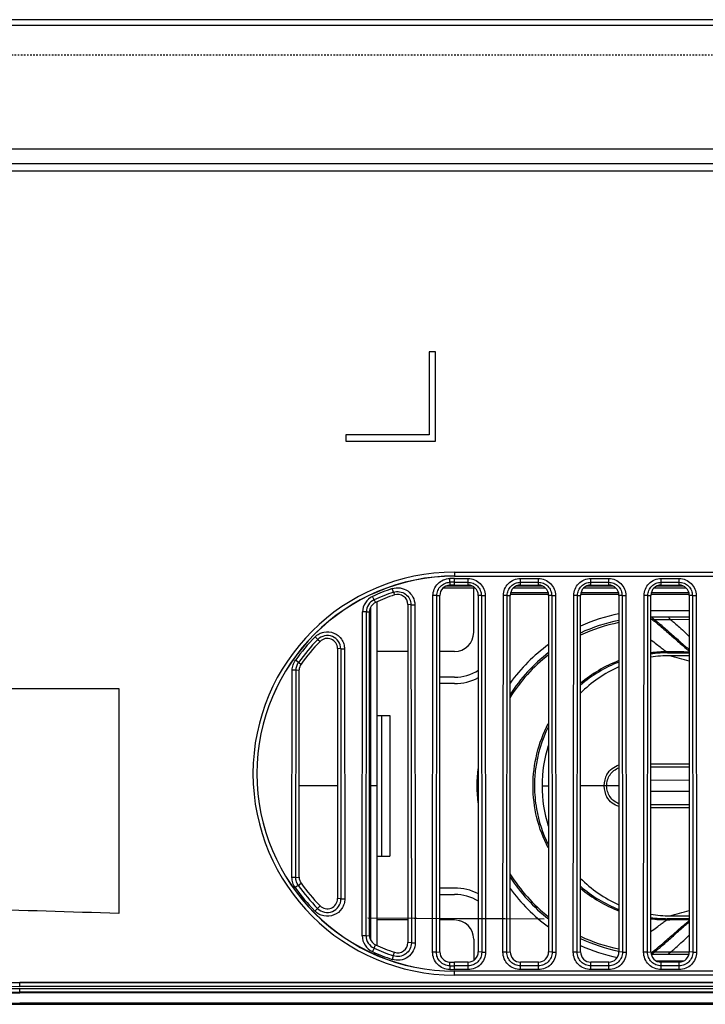
# Model space of a CAD drawing. Units: inches. Extents: x -248 to 3021, y -187 to 1288.
# Drawn here: x 420 to 474, y -123 to -46 of the extents above; entities that cross this region are included whole.
import ezdxf

# ---------------------------------------------------------------- set-up
doc = ezdxf.new("R2010")
doc.units = ezdxf.units.IN
doc.header["$LTSCALE"] = 1.21
doc.header["$MEASUREMENT"] = 0
doc.linetypes.add('DOT', pattern=[0.2, 0.1, -0.1])
doc.linetypes.add('PHANTOM', pattern=[0.8, 0.45, -0.05, 0.1, -0.05, 0.1, -0.05])
for name, color, linetype in [('09___ALL_SOLID_GEOM_1', 7, 'CONTINUOUS'), ('09___ALL_SOLID_GEOM_10', 7, 'CONTINUOUS'), ('09___ALL_SOLID_GEOM_18', 7, 'CONTINUOUS'), ('09___ALL_SOLID_GEOM_21', 7, 'CONTINUOUS'), ('09___ALL_SOLID_GEOM_5', 7, 'CONTINUOUS'), ('09___ALL_SOLID_GEOM_9', 7, 'CONTINUOUS'), ('3_ALL_AXES', 7, 'CONTINUOUS'), ('6_ALL_SURFS', 7, 'CONTINUOUS'), ('7_ALL_FEATURES', 7, 'CONTINUOUS')]:
    doc.layers.add(name, color=color, linetype=linetype)

msp = doc.modelspace()

# ---------------------------------------------------------------- linework, layer by layer
at = {"layer": '09___ALL_SOLID_GEOM_1', "linetype": 'Continuous'}
for p, q in [((453.23041, -90.63959), (455.68143, -90.63959)), ((455.59929, -94.13959), (455.59929, -90.63959)), ((458.72725, -90.63959), (461.18143, -90.63959)), ((464.22725, -90.63959), (466.68143, -90.63959)), ((469.72725, -90.63959), (472.18143, -90.63959)), ((461.42581, -91.03959), (458.48287, -91.03959)), ((466.92581, -91.03959), (463.98287, -91.03959)), ((472.42581, -91.03959), (469.48287, -91.03959)), ((448.04929, -118.63739), (448.04929, -91.74178)), ((450.45434, -95.63959), (448.04929, -95.63959)), ((454.09929, -95.63959), (452.95434, -95.63959)), ((454.09929, -97.63959), (452.95434, -97.63959)), ((448.04929, -100.63959), (449.04929, -100.63959)), ((448.38262, -100.63959), (448.38262, -111.63959)), ((449.04929, -100.63959), (449.04929, -111.63959)), ((448.04929, -111.63959), (449.04929, -111.63959)), ((452.95434, -114.63959), (454.09929, -114.63959)), ((450.45434, -116.63959), (448.04929, -116.63959)), ((454.09929, -116.63959), (452.95434, -116.63959)), ((455.59929, -118.13959), (455.59929, -119.80091))]:
    msp.add_line(p, q, dxfattribs=at)
for centre, radius, start, end in [((454.09929, -94.13959), 1.5, 270, 0), ((454.09929, -94.13959), 3.5, 270, 302.2349728), ((454.09929, -118.13959), 3.5, 57.7650272, 90), ((454.09929, -118.13959), 1.5, 0, 90)]:
    msp.add_arc(centre, radius, start, end, dxfattribs=at)
at = {"layer": '09___ALL_SOLID_GEOM_10', "linetype": 'Continuous'}
for p, q in [((472.45434, -95.73952), (470.74935, -95.73952)), ((472.45434, -95.73953), (470.74935, -95.73953)), ((472.45434, -95.96005), (470.93458, -95.96345)), ((472.45434, -95.96106), (470.93458, -95.96345)), ((472.45434, -104.44056), (469.45434, -104.4401)), ((469.45434, -104.64835), (472.45434, -104.64962)), ((460.94014, -106.13959), (461.45434, -106.13959)), ((466.95434, -106.13959), (463.95434, -106.13959)), ((472.45434, -105.71439), (469.45434, -105.71669)), ((469.45434, -106.56249), (472.45434, -106.56478)), ((472.45434, -107.62955), (469.45434, -107.63082)), ((469.45434, -107.83907), (472.45434, -107.83862)), ((470.93417, -116.31572), (472.45434, -116.31811)), ((470.93417, -116.31572), (472.45434, -116.31912)), ((470.74937, -116.53965), (472.45434, -116.53964)), ((470.74937, -116.53965), (472.45434, -116.53965))]:
    msp.add_line(p, q, dxfattribs=at)
for centre, radius, start, end in [((470.75086, -106.11612), 10.37674, 90.0083035, 97.1998198), ((470.96646, -105.5932), 9.6298, 90.1896981, 99.0490963), ((372.86792, -461.57928), 378.53591, 74.7466535, 74.98675), ((471.08575, -106.05463), 10.1125, 114.2088753, 135.0598004), ((470.76622, -106.16786), 10.43303, 111.4721263, 130.8198319), ((471.2299, -106.14692), 10.28976, 162.2759777, 179.9591731), ((467.5282, -106.13804), 1.74876, 149.6554121, 180.0507489), ((471.21178, -106.13489), 10.27164, 180.0261716, 197.8043531), ((467.5289, -106.141), 1.74947, 179.9535806, 210.3151003), ((471.08253, -106.22936), 10.10677, 224.9320114, 245.7956449), ((470.76623, -106.11132), 10.43303, 229.1800433, 248.5277898), ((470.9667, -106.6832), 9.63258, 260.9520978, 269.8065206), ((373.31467, 247.62), 376.7971, 285.0135477, 285.2550364), ((470.75087, -106.16306), 10.37674, 262.8001159, 269.9917164)]:
    msp.add_arc(centre, radius, start, end, dxfattribs=at)
for points, knots in [([(465.99153, -106.1396), (465.99179, -105.98659), (466.03758, -105.67981), (466.23825, -105.26444), (466.54898, -104.93139), (466.81305, -104.78349), (466.95121, -104.7327)], [0, 0, 0, 0, 0.25425612, 0.5065434, 0.75539516, 1, 1, 1, 1]), ([(466.01901, -105.25457), (466.12273, -105.07778), (466.39314, -104.76164), (466.76118, -104.56592), (466.95323, -104.50728)], [0, 0, 0, 0, 0.50512126, 1, 1, 1, 1]), ([(466.95121, -107.54647), (466.81305, -107.49569), (466.54898, -107.34779), (466.23826, -107.01474), (466.03757, -106.59938), (465.99179, -106.2926), (465.99153, -106.1396)], [0, 0, 0, 0, 0.2446052, 0.49345714, 0.74574488, 1, 1, 1, 1]), ([(466.9534, -107.77192), (466.76121, -107.71328), (466.39292, -107.5174), (466.12239, -107.20099), (466.01866, -107.02406)], [0, 0, 0, 0, 0.49486816, 1, 1, 1, 1])]:
    msp.add_open_spline(points, degree=3, knots=knots, dxfattribs=at)
at = {"layer": '09___ALL_SOLID_GEOM_18', "linetype": 'Continuous'}
for p, q in [((444.95434, -106.13959), (441.95434, -106.13959)), ((448.04929, -106.13959), (447.45434, -106.13959)), ((447.54929, -118.22415), (447.54929, -106.13959))]:
    msp.add_line(p, q, dxfattribs=at)
at = {"layer": '09___ALL_SOLID_GEOM_21', "linetype": 'Continuous'}
for p, q in [((447.54929, -106.13959), (447.54929, -92.15502)), ((447.54929, -92.53491), (447.45434, -92.53491)), ((444.95434, -106.13959), (441.95434, -106.13959)), ((448.04929, -106.13959), (447.45434, -106.13959))]:
    msp.add_line(p, q, dxfattribs=at)
at = {"layer": '09___ALL_SOLID_GEOM_5', "linetype": 'Continuous'}
for p, q in [((472.45434, -92.93959), (469.54928, -92.93959)), ((470.9804, -93.12622), (472.45428, -93.10779)), ((470.9804, -93.12622), (472.45434, -93.11252)), ((470.74924, -95.73957), (472.45434, -95.73958)), ((472.45434, -116.5396), (470.73333, -116.53964)), ((470.74912, -116.53962), (470.73334, -116.53825)), ((469.46052, -119.23142), (469.49861, -119.19408)), ((469.49861, -119.19408), (469.55072, -119.15196)), ((472.42581, -119.33959), (469.54928, -119.33959)), ((472.45409, -119.16665), (470.98039, -119.15295)), ((472.45403, -119.17138), (470.98039, -119.15295))]:
    msp.add_line(p, q, dxfattribs=at)
for centre, radius, start, end in [((469.56149, -106.17355), 13.23567, 101.3818784, 115.148793), ((469.57062, -107.00343), 13.87624, 90.0821066, 90.4801983), ((469.54929, -106.13964), 13.20005, 90.0000433, 90.4121519), ((469.57034, -106.81593), 13.68873, 89.42164, 90.0820924), ((470.2714, -37.42123), 55.7095, 269.421081, 270.7291826), ((469.4412, -106.11019), 12.97438, 101.0794926, 115.0925777), ((469.43955, -106.10235), 12.96514, 128.0603485, 148.0878483), ((469.52953, -106.12165), 13.17323, 127.820823, 147.2512304), ((470.75208, -106.12401), 10.38452, 90.7315124, 97.2008919), ((470.6695, -106.01023), 10.35028, 89.7389055, 96.763897), ((470.7489, -106.0191), 10.27958, 89.998414, 90.721238), ((469.82101, -282.3943), 186.73638, 89.1919972, 89.7251788), ((470.76683, -106.16806), 10.43312, 111.4773856, 130.8327408), ((470.69712, -106.10456), 10.45115, 111.0216611, 130.2037142), ((470.75095, -106.13925), 10.40161, 153.7700689, 172.6919361), ((470.7301, -106.14256), 10.38136, 172.6591616, 179.6372194), ((470.61926, -106.13958), 10.2705, 179.6498495, 180.3501641), ((470.76225, -106.13447), 10.41351, 180.3734578, 189.9849153), ((470.73392, -106.14612), 10.3836, 189.9487205, 206.2378477), ((469.43955, -106.17682), 12.96514, 211.9037215, 231.9372469), ((469.52951, -106.15753), 13.17321, 212.7573023, 232.1741494), ((470.76684, -106.11109), 10.43314, 229.161837, 248.5204155), ((470.69713, -106.1746), 10.45117, 229.7930112, 248.978115), ((470.6695, -106.26895), 10.35028, 263.2361115, 270.2611029), ((470.75143, -106.16195), 10.3777, 262.7984389, 269.9000842), ((469.82101, 70.11522), 186.73648, 270.2748213, 270.8080025), ((469.56609, -106.09167), 13.25026, 244.8576753, 258.6103928), ((469.4412, -106.16898), 12.97438, 244.9079733, 258.9205365), ((469.57062, -105.27573), 13.87625, 269.5187301, 269.9178932), ((469.54929, -106.13958), 13.20001, 269.7114674, 269.9999574), ((469.57034, -105.46324), 13.68874, 269.9179075, 270.578351), ((470.2714, -174.85794), 55.7095, 89.2708085, 90.5789212)]:
    msp.add_arc(centre, radius, start, end, dxfattribs=at)
for points, knots in [([(469.45213, -93.03841), (469.45891, -93.04617), (469.48917, -93.07853), (469.52338, -93.10704), (469.55072, -93.12721)], [0, 0, 0, 0, 0.23264788, 1, 1, 1, 1]), ([(469.54928, -92.93959), (469.5559, -92.95658), (469.5938, -93.03083), (469.65673, -93.08924), (469.70851, -93.12789)], [0, 0, 0, 0, 0.22016543, 1, 1, 1, 1]), ([(469.55073, -93.12721), (469.6361, -93.19015), (469.83516, -93.34644), (470.31959, -93.74628), (470.99755, -94.3434), (471.67691, -94.9471), (472.16582, -95.36376), (472.36941, -95.52746), (472.45647, -95.59245)], [0, 0, 0, 0, 0.08348321, 0.19914409, 0.4943819, 0.79447569, 0.91448285, 1, 1, 1, 1]), ([(469.70853, -93.12789), (469.78606, -93.18576), (469.96592, -93.32781), (470.40453, -93.69083), (471.02985, -94.24295), (471.76192, -94.89621), (472.24554, -95.31765), (472.46429, -95.492)], [0, 0, 0, 0, 0.07992175, 0.18928865, 0.47033831, 0.76891415, 1, 1, 1, 1]), ([(470.83112, -92.93959), (470.83708, -92.9565), (470.87136, -93.0297), (470.931, -93.08807), (470.98037, -93.12622)], [0, 0, 0, 0, 0.22326491, 1, 1, 1, 1]), ([(470.98039, -93.12622), (471.06742, -93.19346), (471.27112, -93.36352), (471.76642, -93.80073), (472.16605, -94.17981), (472.45377, -94.45105)], [0, 0, 0, 0, 0.16646049, 0.40146965, 1, 1, 1, 1]), ([(469.45554, -94.7231), (469.60006, -94.8344), (469.86797, -95.0407), (470.23008, -95.31592), (470.50615, -95.51666), (470.65807, -95.62362), (470.71671, -95.66006)], [0, 0, 0, 0, 0.34823786, 0.64557803, 0.86819846, 1, 1, 1, 1]), ([(470.71666, -95.66006), (470.72636, -95.66608), (470.74243, -95.67754), (470.76002, -95.69815), (470.7629, -95.72189), (470.75434, -95.73419), (470.74927, -95.73957)], [0, 0, 0, 0, 0.33893526, 0.58544011, 0.78048339, 1, 1, 1, 1]), ([(461.4271, -111.00017), (461.03856, -110.2555), (460.44065, -108.66472), (460.13505, -106.13894), (460.44095, -103.6132), (461.03906, -102.0225), (461.42769, -101.27788)], [0, 0, 0, 0, 0.24993153, 0.50000005, 0.75006857, 1, 1, 1, 1]), ([(469.45554, -117.55607), (469.60006, -117.44478), (469.86797, -117.23847), (470.23008, -116.96325), (470.50615, -116.76252), (470.65807, -116.65556), (470.71671, -116.61911)], [0, 0, 0, 0, 0.34823794, 0.64557816, 0.86819856, 1, 1, 1, 1]), ([(469.55073, -119.15197), (469.6361, -119.08903), (469.83516, -118.93273), (470.31959, -118.53289), (470.99755, -117.93578), (471.67691, -117.33208), (472.16583, -116.91541), (472.36941, -116.75172), (472.45648, -116.68673)], [0, 0, 0, 0, 0.08348316, 0.19914402, 0.49438188, 0.79447574, 0.91448289, 1, 1, 1, 1]), ([(469.70852, -119.15128), (469.78584, -119.09357), (469.9652, -118.95193), (470.40259, -118.58999), (471.02647, -118.03923), (471.75765, -117.38676), (472.24102, -116.96538), (472.45995, -116.79063)], [0, 0, 0, 0, 0.07983237, 0.18903691, 0.46971045, 0.76823505, 1, 1, 1, 1]), ([(470.71667, -116.61911), (470.72636, -116.61309), (470.74243, -116.60163), (470.76003, -116.58102), (470.7629, -116.55726), (470.75433, -116.54497), (470.74925, -116.53959)], [0, 0, 0, 0, 0.33892224, 0.58540186, 0.78043731, 1, 1, 1, 1]), ([(470.98037, -119.15295), (471.06739, -119.08571), (471.27109, -118.91565), (471.76639, -118.47844), (472.16601, -118.09937), (472.45374, -117.82813)], [0, 0, 0, 0, 0.16646161, 0.40147091, 1, 1, 1, 1]), ([(469.54928, -119.33959), (469.5559, -119.32259), (469.5938, -119.24834), (469.65673, -119.18993), (469.70851, -119.15128)], [0, 0, 0, 0, 0.22016564, 1, 1, 1, 1]), ([(470.83112, -119.33959), (470.83708, -119.32267), (470.87137, -119.24948), (470.931, -119.1911), (470.98038, -119.15295)], [0, 0, 0, 0, 0.22326491, 1, 1, 1, 1])]:
    msp.add_open_spline(points, degree=3, knots=knots, dxfattribs=at)
at = {"layer": '09___ALL_SOLID_GEOM_9', "linetype": 'Continuous'}
for p, q in [((458.46308, -91.13959), (461.44559, -91.13959)), ((463.96308, -91.13959), (466.94559, -91.13959)), ((469.46308, -91.13959), (472.44559, -91.13959)), ((472.45434, -92.43959), (469.54929, -92.43959)), ((454.09929, -98.13959), (452.95434, -98.13959)), ((454.09929, -114.13959), (452.95434, -114.13959)), ((469.8697, -119.83959), (472.03897, -119.83959))]:
    msp.add_line(p, q, dxfattribs=at)
for centre, radius, start, end in [((469.54929, -106.13959), 13.7, 90, 90.402171), ((469.54929, -106.13959), 13.7, 100.9428119, 114.1735697), ((469.54929, -106.13959), 13.7, 126.2309876, 144.0932666), ((454.09929, -94.13959), 4, 270, 297.7296444), ((469.54929, -106.13959), 13.7, 174.3971921, 185.6028079), ((454.09929, -118.13959), 4, 62.2703556, 90), ((469.54929, -106.13959), 13.7, 215.9067334, 233.7690124), ((469.54929, -106.13959), 13.7, 245.8264303, 258.6001949)]:
    msp.add_arc(centre, radius, start, end, dxfattribs=at)
at = {"layer": '3_ALL_AXES', "linetype": 'PHANTOM'}
msp.add_line((338.19783, -57.43959), (1172.34109, -57.43959), dxfattribs=at)
at = {"layer": '3_ALL_AXES', "linetype": 'Continuous'}
for p, q in [((739.90948, -58.03959), (341.62497, -58.03959)), ((453.72826, -90.22179), (453.72079, -89.92381)), ((454.10434, -89.73959), (587.60434, -89.73959)), ((454.10434, -90.43959), (454.10434, -89.919)), ((454.10434, -89.919), (455.15434, -89.919)), ((455.15434, -90.43959), (455.15434, -89.919)), ((459.25434, -90.43959), (459.25434, -89.919)), ((459.25434, -89.919), (460.65434, -89.919)), ((460.65434, -90.43959), (460.65434, -89.919)), ((464.75434, -90.43959), (464.75434, -89.919)), ((464.75434, -89.919), (466.15434, -89.919)), ((466.15434, -90.43959), (466.15434, -89.919)), ((470.25434, -90.43959), (470.25434, -89.919)), ((470.25434, -89.919), (471.65434, -89.919)), ((471.65434, -90.43959), (471.65434, -89.919)), ((449.32245, -90.99944), (449.22746, -90.71693)), ((453.72826, -90.22179), (453.73427, -90.44423)), ((454.10434, -90.21708), (455.15434, -90.21708)), ((454.10434, -90.43959), (455.15434, -90.43959)), ((459.25434, -90.21708), (460.65434, -90.21708)), ((459.25434, -90.43959), (460.65434, -90.43959)), ((464.75434, -90.21708), (466.15434, -90.21708)), ((464.75434, -90.43959), (466.15434, -90.43959)), ((470.25434, -90.21708), (471.65434, -90.21708)), ((470.25434, -90.43959), (471.65434, -90.43959)), ((447.81776, -91.59751), (447.69289, -91.32689)), ((447.81776, -91.59751), (447.91886, -91.79921)), ((449.32245, -90.99944), (449.39914, -91.21019)), ((452.3857, -119.15413), (452.41559, -91.26079)), ((452.71336, -91.26111), (452.41559, -91.26079)), ((452.68347, -119.15445), (452.71336, -91.26111)), ((452.71336, -91.26111), (452.95434, -91.24398)), ((452.95434, -119.1352), (452.95434, -91.24398)), ((455.95434, -91.23959), (455.95434, -119.13959)), ((456.19532, -91.25671), (455.95434, -91.23959)), ((456.19532, -91.25671), (456.49308, -91.25639)), ((456.19532, -91.25671), (456.22521, -119.15884)), ((456.49308, -91.25639), (456.52298, -119.15852)), ((457.8857, -119.15852), (457.9156, -91.25639)), ((458.21336, -91.25671), (457.9156, -91.25639)), ((458.18346, -119.15884), (458.21336, -91.25671)), ((458.21336, -91.25671), (458.45434, -91.23959)), ((458.45434, -119.13959), (458.45434, -91.23959)), ((461.45434, -91.23959), (461.45434, -119.13959)), ((461.69532, -91.25671), (461.45434, -91.23959)), ((461.69532, -91.25671), (461.99308, -91.25639)), ((461.69532, -91.25671), (461.72521, -119.15884)), ((461.99308, -91.25639), (462.02298, -119.15852)), ((463.3857, -119.15852), (463.4156, -91.25639)), ((463.71336, -91.25671), (463.4156, -91.25639)), ((463.68346, -119.15884), (463.71336, -91.25671)), ((463.71336, -91.25671), (463.95434, -91.23959)), ((463.95434, -119.13959), (463.95434, -91.23959)), ((466.95434, -91.23959), (466.95434, -119.13959)), ((467.19532, -91.25671), (466.95434, -91.23959)), ((467.19532, -91.25671), (467.49308, -91.25639)), ((467.19532, -91.25671), (467.22521, -119.15884)), ((467.49308, -91.25639), (467.52298, -119.15852)), ((468.8857, -119.15852), (468.9156, -91.25639)), ((469.21336, -91.25671), (468.9156, -91.25639)), ((469.18346, -119.15884), (469.21336, -91.25671)), ((469.21336, -91.25671), (469.45434, -91.23959)), ((469.45434, -119.13959), (469.45434, -91.23959)), ((472.45434, -91.23959), (472.45434, -119.13959)), ((472.69532, -91.25671), (472.45434, -91.23959)), ((472.69532, -91.25671), (472.99308, -91.25639)), ((472.69532, -91.25671), (472.72521, -119.15884)), ((472.99308, -91.25639), (473.02298, -119.15852)), ((450.45434, -91.96839), (450.45434, -118.41078)), ((450.6961, -91.98557), (450.45434, -91.96839)), ((450.6961, -91.98557), (450.99386, -91.98525)), ((450.6961, -91.98557), (450.72443, -118.42998)), ((450.99386, -91.98525), (451.0222, -118.42966)), ((446.88708, -117.87254), (446.91422, -92.54237)), ((447.21198, -92.54269), (446.91422, -92.54237)), ((447.18484, -117.87286), (447.21198, -92.54269)), ((447.21198, -92.54269), (447.45434, -92.52546)), ((447.45434, -117.85371), (447.45434, -92.52546)), ((443.40938, -94.6974), (443.19699, -94.48839)), ((443.40938, -94.6974), (443.58373, -94.85134)), ((444.95434, -95.41206), (444.95434, -114.96711)), ((445.19979, -95.42951), (444.95434, -95.41206)), ((445.19979, -95.42951), (445.49755, -95.42919)), ((445.19979, -95.42951), (445.22074, -114.98605)), ((445.49755, -95.42919), (445.51851, -114.98573)), ((441.90297, -96.48825), (441.6607, -96.31482)), ((441.90297, -96.48825), (442.10344, -96.61398)), ((441.39196, -113.31856), (441.40934, -97.09635)), ((441.7071, -97.09667), (441.40934, -97.09635)), ((441.68972, -113.31888), (441.7071, -97.09667)), ((441.7071, -97.09667), (441.95434, -97.0791)), ((441.95434, -113.30007), (441.95434, -97.0791)), ((441.68972, -113.31888), (441.39196, -113.31856)), ((441.88745, -113.93839), (441.64518, -114.11118)), ((441.68972, -113.31888), (441.95434, -113.30007)), ((441.88745, -113.93839), (442.10344, -113.76519)), ((443.39298, -115.73427), (443.58373, -115.52783)), ((445.22074, -114.98605), (444.95434, -114.96711)), ((445.22074, -114.98605), (445.51851, -114.98573)), ((443.39298, -115.73427), (443.18059, -115.94264)), ((447.18484, -117.87286), (446.88708, -117.87254)), ((447.18484, -117.87286), (447.45434, -117.85371)), ((447.80528, -118.84507), (447.91886, -118.57997)), ((450.72443, -118.42998), (450.45434, -118.41078)), ((450.72443, -118.42998), (451.0222, -118.42966)), ((447.80528, -118.84507), (447.68041, -119.11505)), ((449.31254, -119.44557), (449.39914, -119.16899)), ((452.68347, -119.15445), (452.3857, -119.15413)), ((452.68347, -119.15445), (452.95434, -119.1352)), ((456.22521, -119.15884), (455.95434, -119.13959)), ((456.22521, -119.15884), (456.52298, -119.15852)), ((458.18346, -119.15884), (457.8857, -119.15852)), ((458.18346, -119.15884), (458.45434, -119.13959)), ((461.72521, -119.15884), (461.45434, -119.13959)), ((461.72521, -119.15884), (462.02298, -119.15852)), ((463.68346, -119.15884), (463.3857, -119.15852)), ((463.68346, -119.15884), (463.95434, -119.13959)), ((467.22521, -119.15884), (466.95434, -119.13959)), ((467.22521, -119.15884), (467.52298, -119.15852)), ((469.18346, -119.15884), (468.8857, -119.15852)), ((469.18346, -119.15884), (469.45434, -119.13959)), ((472.72521, -119.15884), (472.45434, -119.13959)), ((472.72521, -119.15884), (473.02298, -119.15852)), ((449.31254, -119.44557), (449.21755, -119.72745)), ((453.72743, -120.22654), (453.73427, -119.93494)), ((454.10434, -120.52871), (454.10434, -119.93959)), ((455.15434, -119.93959), (454.10434, -119.93959)), ((455.15434, -120.52871), (455.15434, -119.93959)), ((459.25434, -120.52871), (459.25434, -119.93959)), ((460.65434, -119.93959), (459.25434, -119.93959)), ((460.65434, -120.52871), (460.65434, -119.93959)), ((464.75434, -120.52871), (464.75434, -119.93959)), ((466.15434, -119.93959), (464.75434, -119.93959)), ((466.15434, -120.52871), (466.15434, -119.93959)), ((470.25434, -120.52871), (470.25434, -119.93959)), ((471.65434, -119.93959), (470.25434, -119.93959)), ((471.65434, -120.52871), (471.65434, -119.93959)), ((453.72743, -120.22654), (453.71996, -120.52388)), ((455.15434, -120.23128), (454.10434, -120.23128)), ((455.15434, -120.52871), (454.10434, -120.52871)), ((587.60434, -120.63959), (454.10434, -120.63959)), ((460.65434, -120.23128), (459.25434, -120.23128)), ((460.65434, -120.52871), (459.25434, -120.52871)), ((466.15434, -120.23128), (464.75434, -120.23128)), ((466.15434, -120.52871), (464.75434, -120.52871)), ((471.65434, -120.23128), (470.25434, -120.23128)), ((471.65434, -120.52871), (470.25434, -120.52871)), ((420.10434, -121.84), (420.10434, -121.53959)), ((1090.10434, -121.53959), (420.10434, -121.53959)), ((420.10434, -121.54041), (1090.10434, -121.54041)), ((1090.10434, -121.84), (420.10434, -121.84)), ((420.10434, -122.33959), (420.10434, -121.99725)), ((420.10434, -121.99725), (1090.10434, -121.99725)), ((1090.10434, -122.29684), (420.10434, -122.29684)), ((1090.10434, -122.33959), (420.10434, -122.33959)), ((1090.10434, -123.13959), (420.10434, -123.13959)), ((420.10434, -123.23959), (1090.10434, -123.23959))]:
    msp.add_line(p, q, dxfattribs=at)
for centre, radius, start, end in [((454.10434, -105.18959), 15.45, 90, 270), ((454.10435, -105.22215), 15.30315, 90.0000283, 91.4362218), ((454.10859, -105.23242), 15.31421, 108.5862665, 114.7675488), ((454.10435, -105.22244), 15.00536, 90.0000282, 91.4361934), ((448.25444, -92.54379), 1.34022, 114.7711636, 179.9390998), ((448.25445, -92.54411), 1.04247, 114.7648463, 179.9218519), ((454.1085, -105.23249), 15.01619, 108.5858994, 114.7670761), ((454.12324, -105.23827), 15.32785, 135.4661694, 144.3965106), ((454.12289, -105.23829), 15.02963, 135.4653422, 144.3955636), ((444.15433, -95.43086), 1.04544, 0.0742509, 135.4454532), ((420.10434, 119.32448), 242.56407, 247.0055887, 270), ((420.10434, 119.32448), 240.86407, 255.4962095, 270), ((420.10434, 119.32448), 240.86489, 255.496462, 270), ((454.12297, -105.21005), 15.0297, 215.5025805, 224.4453098), ((420.10434, 119.32448), 241.66407, 255.4982614, 270), ((420.10434, 119.32448), 241.62132, 255.5061197, 270), ((420.10434, 119.32448), 241.16448, 255.496462, 270), ((420.10434, 119.32448), 241.32173, 255.5061197, 270), ((454.12331, -105.20943), 15.32791, 215.5036149, 224.4462211), ((420.10434, 119.32448), 242.46407, 255.123342, 270), ((444.15434, -114.98759), 1.0664, 224.4420203, 0.0830378), ((448.25444, -117.87402), 1.36736, 179.93812, 245.177352), ((448.25445, -117.87434), 1.06961, 179.9207514, 245.1691762), ((454.10862, -105.21525), 15.31425, 245.1809701, 251.3745486), ((454.10853, -105.21582), 15.01624, 245.1804215, 251.3741381), ((454.10435, -105.22556), 15.30315, 268.5606975, 269.9999715), ((454.10435, -105.22591), 15.00537, 268.5606647, 269.9999716)]:
    msp.add_arc(centre, radius, start, end, dxfattribs=at)
for centre, major_axis, start_param, end_param in [((453.75434, -91.24398), (0, 0.8), 0.02509224, 1.57079633), ((454.10434, -105.18959), (0, 14.75), 0, 0.02509224), ((455.15434, -91.23959), (0, 0.8), -1.57079633, 0), ((459.25434, -91.23959), (0, 0.8), 0, 1.57079633), ((460.65434, -91.23959), (0, 0.8), -1.57079633, 0), ((464.75434, -91.23959), (0, 0.8), 0, 1.57079633), ((466.15434, -91.23959), (0, 0.8), -1.57079633, 0), ((470.25434, -91.23959), (0, 0.8), 0, 1.57079633), ((471.65434, -91.23959), (0, 0.8), -1.57079633, 0), ((454.10434, -105.18959), (0, 14.75), 0.32467039, 0.43273453), ((449.65434, -91.96839), (0.8, 0), 0, 1.89546672), ((448.25434, -92.52546), (0, 0.8), 0.43273453, 1.57079633), ((444.15434, -95.41206), (0, 0.8), -1.57079633, 0.79414079), ((454.10434, -105.18959), (0, 14.75), 0.79414079, 0.95035177), ((442.75434, -97.0791), (0.8, 0), 2.52114809, 3.14159265), ((442.75434, -113.30007), (0.8, 0), 3.14159265, 3.76203721), ((454.10434, -105.18959), (0, 14.75), -4.09194442, -3.93573344), ((444.15434, -114.96711), (0, 0.8), -3.93573344, -1.57079633), ((448.25434, -117.85371), (0.8, 0), 3.14159265, 4.27965445), ((454.10434, -105.18959), (0, 14.75), -3.57432719, -3.46626305), ((449.65434, -118.41078), (0, 0.8), -3.46626305, -1.57079633), ((453.75434, -119.1352), (0, 0.8), 1.57079633, 3.11650041), ((455.15434, -119.13959), (0, 0.8), -3.14159265, -1.57079633), ((459.25434, -119.13959), (0, 0.8), -4.71238898, -3.14159265), ((460.65434, -119.13959), (0, 0.8), -3.14159265, -1.57079633), ((464.75434, -119.13959), (0, 0.8), -4.71238898, -3.14159265), ((466.15434, -119.13959), (0, 0.8), -3.14159265, -1.57079633), ((470.25434, -119.13959), (0, 0.8), -4.71238898, -3.14159265), ((471.65434, -119.13959), (0, 0.8), -3.14159265, -1.57079633), ((454.10434, -105.18959), (0, 14.75), -3.16668489, -3.14159265)]:
    msp.add_ellipse(centre, major_axis=major_axis, ratio=1, start_param=start_param, end_param=end_param, dxfattribs=at)
for points, knots in [([(452.41559, -91.26079), (452.41578, -91.08956), (452.4852, -90.74422), (452.77177, -90.303), (453.20596, -90.00583), (453.54959, -89.92811), (453.72079, -89.92381)], [0, 0, 0, 0, 0.25003241, 0.49996758, 0.74992712, 1, 1, 1, 1]), ([(455.15434, -89.919), (455.3283, -89.91901), (455.67932, -89.99041), (456.12555, -90.28547), (456.4211, -90.73141), (456.49289, -91.0824), (456.49308, -91.25639)], [0, 0, 0, 0, 0.25003531, 0.49996625, 0.74992362, 1, 1, 1, 1]), ([(457.9156, -91.25639), (457.91579, -91.08243), (457.98756, -90.73149), (458.28305, -90.28555), (458.72928, -89.99043), (459.08035, -89.91901), (459.25434, -89.919)], [0, 0, 0, 0, 0.25003592, 0.49996722, 0.74992421, 1, 1, 1, 1]), ([(460.65434, -89.919), (460.8283, -89.91901), (461.17932, -89.99041), (461.62555, -90.28547), (461.9211, -90.73141), (461.99289, -91.0824), (461.99308, -91.25639)], [0, 0, 0, 0, 0.25003531, 0.49996625, 0.74992362, 1, 1, 1, 1]), ([(463.4156, -91.25639), (463.41579, -91.08243), (463.48756, -90.73149), (463.78305, -90.28555), (464.22928, -89.99043), (464.58035, -89.91901), (464.75434, -89.919)], [0, 0, 0, 0, 0.25003592, 0.49996722, 0.74992421, 1, 1, 1, 1]), ([(466.15434, -89.919), (466.3283, -89.91901), (466.67932, -89.99041), (467.12555, -90.28547), (467.4211, -90.73141), (467.49289, -91.0824), (467.49308, -91.25639)], [0, 0, 0, 0, 0.25003531, 0.49996625, 0.74992362, 1, 1, 1, 1]), ([(468.9156, -91.25639), (468.91579, -91.08243), (468.98756, -90.73149), (469.28305, -90.28555), (469.72928, -89.99043), (470.08035, -89.91901), (470.25434, -89.919)], [0, 0, 0, 0, 0.25003592, 0.49996722, 0.74992421, 1, 1, 1, 1]), ([(471.65434, -89.919), (471.8283, -89.91901), (472.17932, -89.99041), (472.62555, -90.28547), (472.9211, -90.73141), (472.99289, -91.0824), (472.99308, -91.25639)], [0, 0, 0, 0, 0.25003531, 0.49996625, 0.74992362, 1, 1, 1, 1]), ([(449.22746, -90.71693), (449.42584, -90.65023), (449.86102, -90.61547), (450.46627, -90.85579), (450.88744, -91.3525), (450.99363, -91.77596), (450.99386, -91.98525)], [0, 0, 0, 0, 0.24999976, 0.49999031, 0.74998914, 1, 1, 1, 1]), ([(452.71336, -91.26111), (452.71354, -91.128), (452.768, -90.85971), (452.99028, -90.51639), (453.32821, -90.28595), (453.59518, -90.22513), (453.72826, -90.22179)], [0, 0, 0, 0, 0.25003203, 0.49996729, 0.74992701, 1, 1, 1, 1]), ([(455.15434, -90.21708), (455.28957, -90.21708), (455.56228, -90.27302), (455.90958, -90.50178), (456.1388, -90.84879), (456.19513, -91.12146), (456.19532, -91.25671)], [0, 0, 0, 0, 0.25003533, 0.49996634, 0.74992393, 1, 1, 1, 1]), ([(458.21336, -91.25671), (458.21355, -91.12148), (458.26986, -90.84885), (458.49904, -90.50184), (458.84634, -90.27304), (459.11909, -90.21708), (459.25434, -90.21708)], [0, 0, 0, 0, 0.25003552, 0.49996694, 0.74992411, 1, 1, 1, 1]), ([(460.65434, -90.21708), (460.78957, -90.21708), (461.06228, -90.27302), (461.40958, -90.50178), (461.6388, -90.84879), (461.69513, -91.12146), (461.69532, -91.25671)], [0, 0, 0, 0, 0.25003533, 0.49996634, 0.74992393, 1, 1, 1, 1]), ([(463.71336, -91.25671), (463.71355, -91.12148), (463.76986, -90.84885), (463.99904, -90.50184), (464.34634, -90.27304), (464.61909, -90.21708), (464.75434, -90.21708)], [0, 0, 0, 0, 0.25003552, 0.49996694, 0.74992411, 1, 1, 1, 1]), ([(466.15434, -90.21708), (466.28957, -90.21708), (466.56228, -90.27302), (466.90958, -90.50178), (467.1388, -90.84879), (467.19513, -91.12146), (467.19532, -91.25671)], [0, 0, 0, 0, 0.25003533, 0.49996634, 0.74992393, 1, 1, 1, 1]), ([(469.21336, -91.25671), (469.21355, -91.12148), (469.26986, -90.84885), (469.49904, -90.50184), (469.84634, -90.27304), (470.11909, -90.21708), (470.25434, -90.21708)], [0, 0, 0, 0, 0.25003552, 0.49996694, 0.74992411, 1, 1, 1, 1]), ([(471.65434, -90.21708), (471.78957, -90.21708), (472.06228, -90.27302), (472.40958, -90.50178), (472.6388, -90.84879), (472.69513, -91.12146), (472.69532, -91.25671)], [0, 0, 0, 0, 0.25003533, 0.49996634, 0.74992393, 1, 1, 1, 1]), ([(449.32245, -90.99944), (449.47666, -90.94761), (449.81487, -90.92162), (450.28598, -91.10704), (450.6123, -91.49412), (450.69587, -91.82288), (450.6961, -91.98557)], [0, 0, 0, 0, 0.24999957, 0.49999027, 0.74998972, 1, 1, 1, 1]), ([(443.19699, -94.48839), (443.28943, -94.39446), (443.50405, -94.23359), (444.00155, -94.04999), (444.69366, -94.11151), (445.23059, -94.55257), (445.45698, -95.03219), (445.49741, -95.29738), (445.49755, -95.42919)], [0, 0, 0, 0, 0.12570292, 0.25138657, 0.49996742, 0.7485793, 0.8742847, 1, 1, 1, 1]), ([(441.40934, -97.09635), (441.40949, -96.95789), (441.45378, -96.67946), (441.5801, -96.42742), (441.6607, -96.31482)], [0, 0, 0, 0, 0.49997846, 1, 1, 1, 1]), ([(441.7071, -97.09667), (441.70725, -96.98887), (441.74196, -96.77216), (441.84019, -96.5759), (441.90297, -96.48825)], [0, 0, 0, 0, 0.49997837, 1, 1, 1, 1]), ([(441.64518, -114.11118), (441.56369, -113.99692), (441.43613, -113.74121), (441.39181, -113.45891), (441.39196, -113.31856)], [0, 0, 0, 0, 0.4999797, 1, 1, 1, 1]), ([(441.88745, -113.93839), (441.82379, -113.84908), (441.72432, -113.64915), (441.68957, -113.42857), (441.68972, -113.31888)], [0, 0, 0, 0, 0.49997983, 1, 1, 1, 1]), ([(445.51851, -114.98573), (445.51865, -115.11978), (445.47804, -115.38956), (445.24859, -115.87774), (444.70274, -116.32688), (443.99861, -116.38945), (443.49264, -116.20227), (443.27449, -116.03834), (443.18059, -115.94264)], [0, 0, 0, 0, 0.12570086, 0.25138427, 0.49996632, 0.74857327, 0.87427707, 1, 1, 1, 1]), ([(451.0222, -118.42966), (451.02242, -118.64368), (450.9145, -119.07692), (450.48445, -119.58549), (449.86545, -119.83136), (449.42037, -119.79579), (449.21755, -119.72745)], [0, 0, 0, 0, 0.25000039, 0.4999919, 0.74999123, 1, 1, 1, 1]), ([(450.72443, -118.42998), (450.72466, -118.5974), (450.63936, -118.93594), (450.30414, -119.33488), (449.8193, -119.52585), (449.47119, -119.49905), (449.31254, -119.44557)], [0, 0, 0, 0, 0.24999982, 0.4999914, 0.74999143, 1, 1, 1, 1]), ([(453.71996, -120.52388), (453.54474, -120.51947), (453.19304, -120.43977), (452.74875, -120.13529), (452.45599, -119.68315), (452.38552, -119.32943), (452.3857, -119.15413)], [0, 0, 0, 0, 0.25003307, 0.49996708, 0.74992613, 1, 1, 1, 1]), ([(453.72743, -120.22654), (453.59032, -120.22309), (453.31527, -120.16028), (452.96724, -119.92252), (452.73878, -119.56828), (452.68328, -119.29162), (452.68347, -119.15445)], [0, 0, 0, 0, 0.25003319, 0.49996739, 0.74992643, 1, 1, 1, 1]), ([(456.52298, -119.15852), (456.52316, -119.33661), (456.45032, -119.69602), (456.14847, -120.153), (455.69183, -120.45543), (455.33245, -120.5287), (455.15434, -120.52871)], [0, 0, 0, 0, 0.25003688, 0.49996766, 0.74992477, 1, 1, 1, 1]), ([(456.22521, -119.15884), (456.2254, -119.29819), (456.16802, -119.57929), (455.93248, -119.93735), (455.57477, -120.17346), (455.29371, -120.23127), (455.15434, -120.23128)], [0, 0, 0, 0, 0.25003646, 0.49996711, 0.74992455, 1, 1, 1, 1]), ([(459.25434, -120.52871), (459.07625, -120.5287), (458.71692, -120.45545), (458.26028, -120.15308), (457.95838, -119.69609), (457.88551, -119.33663), (457.8857, -119.15852)], [0, 0, 0, 0, 0.2500365, 0.49996727, 0.74992434, 1, 1, 1, 1]), ([(459.25434, -120.23128), (459.11499, -120.23127), (458.83396, -120.17348), (458.47626, -119.93741), (458.24068, -119.57935), (458.18327, -119.29821), (458.18346, -119.15884)], [0, 0, 0, 0, 0.25003661, 0.49996757, 0.74992464, 1, 1, 1, 1]), ([(462.02298, -119.15852), (462.02316, -119.33661), (461.95032, -119.69602), (461.64847, -120.153), (461.19183, -120.45543), (460.83245, -120.5287), (460.65434, -120.52871)], [0, 0, 0, 0, 0.25003688, 0.49996766, 0.74992477, 1, 1, 1, 1]), ([(461.72521, -119.15884), (461.7254, -119.29819), (461.66802, -119.57929), (461.43248, -119.93735), (461.07477, -120.17346), (460.79371, -120.23127), (460.65434, -120.23128)], [0, 0, 0, 0, 0.25003646, 0.49996711, 0.74992455, 1, 1, 1, 1]), ([(464.75434, -120.52871), (464.57625, -120.5287), (464.21692, -120.45545), (463.76028, -120.15308), (463.45838, -119.69609), (463.38551, -119.33663), (463.3857, -119.15852)], [0, 0, 0, 0, 0.2500365, 0.49996727, 0.74992434, 1, 1, 1, 1]), ([(464.75434, -120.23128), (464.61499, -120.23127), (464.33396, -120.17348), (463.97626, -119.93741), (463.74068, -119.57935), (463.68327, -119.29821), (463.68346, -119.15884)], [0, 0, 0, 0, 0.25003661, 0.49996757, 0.74992464, 1, 1, 1, 1]), ([(467.52298, -119.15852), (467.52316, -119.33661), (467.45032, -119.69602), (467.14847, -120.153), (466.69183, -120.45543), (466.33245, -120.5287), (466.15434, -120.52871)], [0, 0, 0, 0, 0.25003688, 0.49996766, 0.74992477, 1, 1, 1, 1]), ([(467.22521, -119.15884), (467.2254, -119.29819), (467.16802, -119.57929), (466.93248, -119.93735), (466.57477, -120.17346), (466.29371, -120.23127), (466.15434, -120.23128)], [0, 0, 0, 0, 0.25003646, 0.49996711, 0.74992455, 1, 1, 1, 1]), ([(470.25434, -120.52871), (470.07625, -120.5287), (469.71692, -120.45545), (469.26028, -120.15308), (468.95838, -119.69609), (468.88551, -119.33663), (468.8857, -119.15852)], [0, 0, 0, 0, 0.2500365, 0.49996727, 0.74992434, 1, 1, 1, 1]), ([(470.25434, -120.23128), (470.11499, -120.23127), (469.83396, -120.17348), (469.47626, -119.93741), (469.24068, -119.57935), (469.18327, -119.29821), (469.18346, -119.15884)], [0, 0, 0, 0, 0.25003661, 0.49996757, 0.74992464, 1, 1, 1, 1]), ([(473.02298, -119.15852), (473.02316, -119.33661), (472.95032, -119.69602), (472.64847, -120.153), (472.19183, -120.45543), (471.83245, -120.5287), (471.65434, -120.52871)], [0, 0, 0, 0, 0.25003688, 0.49996766, 0.74992477, 1, 1, 1, 1]), ([(472.72521, -119.15884), (472.7254, -119.29819), (472.66802, -119.57929), (472.43248, -119.93735), (472.07477, -120.17346), (471.79371, -120.23127), (471.65434, -120.23128)], [0, 0, 0, 0, 0.25003646, 0.49996711, 0.74992455, 1, 1, 1, 1])]:
    msp.add_open_spline(points, degree=3, knots=knots, dxfattribs=at)
at = {"layer": '6_ALL_SURFS', "linetype": 'Continuous'}
msp.add_line((427.85434, -98.53959), (427.85434, -116.1277), dxfattribs=at)
at = {"layer": '7_ALL_FEATURES', "linetype": 'Continuous'}
for p, q in [((1185.60046, -46.19825), (324.62153, -46.19825)), ((1185.55092, -46.65851), (324.671, -46.65851)), ((333.50982, -56.29985), (1176.90487, -56.29985)), ((338.19783, -57.43959), (747.30434, -57.43959)), ((452.10434, -72.18959), (452.10434, -78.68959)), ((452.60434, -72.18959), (452.10434, -72.18959)), ((452.60434, -79.18959), (452.60434, -72.18959)), ((445.60434, -78.68959), (445.60434, -79.18959)), ((452.10434, -78.68959), (445.60434, -78.68959)), ((445.60434, -79.18959), (452.60434, -79.18959)), ((454.10434, -89.42869), (454.10434, -89.73959)), ((454.10434, -89.42869), (587.60434, -89.42869)), ((454.10434, -89.72828), (587.60434, -89.72828)), ((455.49325, -90.51827), (453.42399, -90.51827)), ((460.99325, -90.51827), (458.91543, -90.51827)), ((466.49325, -90.51827), (464.41543, -90.51827)), ((471.99325, -90.51827), (469.91543, -90.51827)), ((320.85434, -98.53959), (427.85434, -98.53959)), ((427.85434, -98.53959), (427.85434, -116.1277)), ((454.10434, -120.95048), (454.10434, -120.63959)), ((587.60434, -120.65089), (454.10434, -120.65089)), ((587.60434, -120.95048), (454.10434, -120.95048))]:
    msp.add_line(p, q, dxfattribs=at)
at = {"layer": '7_ALL_FEATURES', "linetype": 'DOT'}
msp.add_line((325.08709, -48.93959), (1185.14563, -48.93959), dxfattribs=at)
at = {"layer": '7_ALL_FEATURES', "linetype": 'Continuous'}
for points in [[(447.31282, -116.47433), (450.95335, -116.50478), (454.45685, -116.52488), (457.77, -116.53594), (460.8122, -116.53956)], [(447.4011, -116.47519), (451.1562, -116.50619), (454.70553, -116.52598), (458.02374, -116.53648), (461.10434, -116.53959)]]:
    msp.add_lwpolyline(points, dxfattribs=at)
for radius in [15.76089, 15.4613]:
    msp.add_arc((454.10434, -105.18959), radius, 90, 270, dxfattribs=at)
for points, knots in [([(427.85434, -116.12739), (424.06161, -116.02674), (412.71712, -115.66246), (395.87187, -114.79887), (377.45063, -113.29245), (359.3458, -111.20085), (343.47136, -108.54179), (330.24123, -105.44924), (323.99957, -103.66208), (321.12854, -102.75624)], [0, 0, 0, 0, 0.10128033, 0.30384098, 0.45576147, 0.60768196, 0.81024262, 0.91152294, 1, 1, 1, 1]), ([(427.85434, -116.1277), (424.06161, -116.02704), (412.7171, -115.66277), (395.87185, -114.79916), (377.45061, -113.29271), (359.34578, -111.20107), (343.47135, -108.54197), (333.22493, -106.14681), (329.85434, -105.26543)], [0, 0, 0, 0, 0.11111111, 0.33333333, 0.5, 0.66666667, 0.88888889, 1, 1, 1, 1])]:
    msp.add_open_spline(points, degree=3, knots=knots, dxfattribs=at)

doc.saveas('drawing.dxf')
